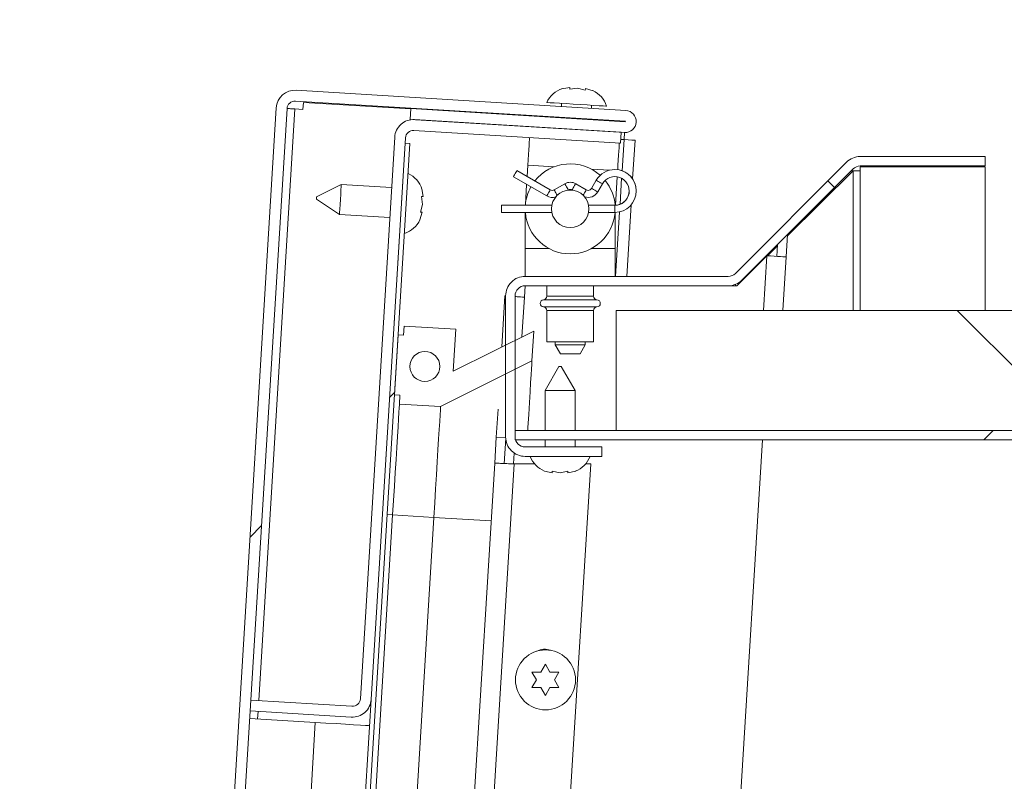
# Model space of a CAD drawing. Units: inches. Extents: x 0.1 to 10.8, y -1.1 to 8.4.
# Drawn here: x 7.1 to 7.3, y 7.4 to 7.6 of the extents above; entities that cross this region are included whole.
import ezdxf

# ---------------------------------------------------------------- set-up
doc = ezdxf.new("R2010")
doc.units = ezdxf.units.IN
doc.header["$MEASUREMENT"] = 0
pattern_1 = [(135.0000000000002, (0, 0), (-0.08838834764831814, -0.08838834764831875), [])]
pattern_2 = [(45, (0, 0), (-0.2651650429449553, 0.2651650429449554), []), (45, (0.176776695, 0), (-0.2651650429449553, 0.2651650429449554), [])]
pattern_3 = [(135.0000000000002, (0, 0), (-0.2651650429449544, -0.2651650429449562), []), (135.0000000000002, (-6.172125317348642e-16, 0.176776695), (-0.2651650429449544, -0.2651650429449562), [])]

msp = doc.modelspace()

# ---------------------------------------------------------------- hatches: boundary and pattern name
at = {"linetype": 'Continuous', "lineweight": 0}
h = msp.add_hatch(dxfattribs=at)
h.set_pattern_fill('ANSI31', style=0)
h.set_pattern_definition([(45, (0, 0), (-0.08838834764831843, 0.08838834764831845), [])])
edge = h.paths.add_edge_path(flags=0)
edge.add_line((7.191852139546104, 7.501416469122574), (7.191852139546104, 7.498799802455907))
edge.add_line((7.191852139546104, 7.498799802455907), (7.58381880621277, 7.498799802455907))
edge.add_arc((7.58381880621277, 7.504216469122574), 0.005416666666666666, 270.0000000000008, 360.0000000000008)
edge.add_line((7.589235472879437, 7.504216469122574), (7.589235472879438, 7.615466469122573))
edge.add_line((7.589235472879438, 7.615466469122573), (7.586618806212771, 7.615466469122573))
edge.add_line((7.586618806212771, 7.615466469122573), (7.586618806212771, 7.504216469122574))
edge.add_arc((7.58381880621277, 7.504216469122574), 0.0028, 270, 360, ccw=False)
edge.add_line((7.58381880621277, 7.501416469122574), (7.191852139546104, 7.501416469122574))
h = msp.add_hatch(dxfattribs=at)
h.set_pattern_fill('ANSI32', style=0)
h.set_pattern_definition(pattern_2)
edge = h.paths.add_edge_path(flags=0)
edge.add_line((7.133175995367179, 6.419251242718512), (7.150910571529691, 6.418166549573154))
edge.add_arc((7.15090656572001, 6.41810105516381), 6.561679790026247e-05, -93.49999999966792, 86.50000000028479, ccw=False)
edge.add_line((7.15090255991033, 6.418035560754464), (7.059339279824547, 6.423635810874084))
edge.add_arc((7.059473586611523, 6.425831707430612), 0.0022, 176.500000000008, 266.50000000000875, ccw=False)
edge.add_line((7.057277690054995, 6.425966014217589), (7.128522353167837, 7.590805959555881))
edge.add_arc((7.130718249724365, 7.590671652768905), 0.0022, 86.49999999998352, 176.500000000008, ccw=False)
edge.add_line((7.130852556511342, 7.592867549325432), (7.222415836597123, 7.587267299205814))
edge.add_arc((7.222411830787443, 7.587201804796468), 6.561679790026247e-05, -93.50000000048931, 86.50000000033208, ccw=False)
edge.add_line((7.222407824977761, 7.587136310387123), (7.162917943081268, 7.590774867436355))
edge.add_line((7.162917943081268, 7.590774867436355), (7.162734797462664, 7.58778046304109))
edge.add_line((7.162734797462664, 7.58778046304109), (7.222224679359157, 7.584141905991857))
edge.add_arc((7.222411830787443, 7.587201804796468), 0.003065616797900263, 266.4999999999993, 446.5000000000169)
edge.add_line((7.222598982215727, 7.59026170360108), (7.131035702129945, 7.595861953720698))
edge.add_arc((7.130718249724365, 7.590671652768905), 0.0052, 86.5000000000084, 176.500000000009)
edge.add_line((7.125527948772571, 7.590989105174486), (7.05428328565973, 6.426149159836194))
edge.add_arc((7.059473586611523, 6.425831707430612), 0.0052, 176.4999999999986, 266.5000000000098)
edge.add_line((7.059156134205943, 6.420641406478818), (7.150719414291725, 6.415041156359198))
edge.add_arc((7.15090656572001, 6.41810105516381), 0.003065616797900263, 266.5000000000003, 446.5000000000159)
edge.add_line((7.151093717148295, 6.42116095396842), (7.133359140985783, 6.422245647113777))
edge.add_line((7.133359140985783, 6.422245647113777), (7.133175995367179, 6.419251242718512))
h = msp.add_hatch(dxfattribs=at)
h.set_pattern_fill('ANSI32', angle=90.0000000000002, style=0)
h.set_pattern_definition(pattern_3)
edge = h.paths.add_edge_path(flags=0)
edge.add_line((7.146554750741907, 7.424797568644494), (7.118473891746306, 7.426515067556741))
edge.add_line((7.118473891746306, 7.426515067556741), (7.1182907461277, 7.423520663161476))
edge.add_line((7.1182907461277, 7.423520663161476), (7.146371605123302, 7.421803164249229))
edge.add_arc((7.146689057528884, 7.426993465201022), 0.005199999999999993, 266.4999999999897, 356.4999999999994)
edge.add_line((7.151879358480677, 7.426676012795441), (7.161419210258657, 7.582651210628831))
edge.add_arc((7.163615106815185, 7.582516903841855), 0.0022, 86.49999999998482, 176.500000000008, ccw=False)
edge.add_line((7.163749413602162, 7.584712800398383), (7.221108893351472, 7.581204544326447))
edge.add_line((7.221108893351472, 7.581204544326447), (7.221292038970076, 7.584198948721713))
edge.add_line((7.221292038970076, 7.584198948721713), (7.163932559220767, 7.587707204793649))
edge.add_arc((7.163615106815185, 7.582516903841855), 0.0052, 86.49999999999922, 176.500000000009)
edge.add_line((7.158424805863391, 7.582834356247435), (7.148884954085411, 7.426859158414045))
edge.add_arc((7.146689057528884, 7.426993465201022), 0.002199999999999993, 266.4999999999857, 356.49999999998425, ccw=False)
h = msp.add_hatch(dxfattribs=at)
h.set_pattern_fill('ANSI32', style=0)
h.set_pattern_definition(pattern_2)
h.paths.add_polyline_path([(7.091964146879975, 6.425230417984864), (7.162658355661343, 7.581070514557386), (7.161327509263447, 7.581151912610098), (7.090633300482079, 6.425311816037576)], flags=0)
h = msp.add_hatch(dxfattribs=at)
h.set_pattern_fill('ANSI31', angle=90.0000000000002, style=0)
h.set_pattern_definition(pattern_1)
edge = h.paths.add_edge_path(flags=0)
edge.add_line((7.215902139546102, 7.496804829136319), (7.194652139546102, 7.496804829136319))
edge.add_arc((7.1946521395461, 7.499604829136322), 0.0028, 180.0000000000182, 270.0000000000364, ccw=False)
edge.add_line((7.1918521395461, 7.499604829136321), (7.1918521395461, 7.538771495802989))
edge.add_arc((7.194652139546102, 7.538771495802991), 0.0028, 89.9999999999992, 180.0000000000545, ccw=False)
edge.add_line((7.194652139546102, 7.54157149580299), (7.251041816083248, 7.54157149580299))
edge.add_arc((7.251041816083248, 7.546988162469658), 0.005416666666666667, 270.0000000000008, 314.9999999999477)
edge.add_line((7.254871977814672, 7.543158000738226), (7.285734745921582, 7.574020768845138))
edge.add_arc((7.287714644908904, 7.572040869857814), 0.0028, 89.99999999998101, 134.9999999999735, ccw=False)
edge.add_line((7.287714644908905, 7.574840869857815), (7.322371250856822, 7.574840869857818))
edge.add_line((7.322371250856822, 7.574840869857818), (7.322371250856822, 7.577457536524484))
edge.add_line((7.322371250856822, 7.577457536524484), (7.287714644908908, 7.577457536524484))
edge.add_arc((7.287714644908904, 7.572040869857814), 0.005416666666666667, 89.99999999996243, 134.9999999999933)
edge.add_line((7.283884483177477, 7.575871031589242), (7.253021715070568, 7.545008263482332))
edge.add_arc((7.251041816083248, 7.546988162469658), 0.0028, 270, 314.9999999999101, ccw=False)
edge.add_line((7.251041816083248, 7.544188162469657), (7.194652139546102, 7.544188162469658))
edge.add_arc((7.194652139546102, 7.538771495802991), 0.005416666666666667, 90, 180.000000000029)
edge.add_line((7.189235472879433, 7.538771495802989), (7.189235472879433, 7.499604829136321))
edge.add_arc((7.1946521395461, 7.499604829136322), 0.005416666666666667, 180.0000000000102, 270.0000000000196)
edge.add_line((7.194652139546102, 7.494188162469652), (7.215902139546102, 7.494188162469652))
edge.add_line((7.215902139546102, 7.494188162469652), (7.215902139546102, 7.496804829136319))
h = msp.add_hatch(dxfattribs=at)
h.set_pattern_fill('ANSI31', angle=90.0000000000002, style=0)
h.set_pattern_definition(pattern_1)
h.paths.add_polyline_path([(7.2199521395461, 7.501416469122588), (7.586618806212766, 7.501416469122588), (7.586618806212766, 7.534749802455921), (7.2199521395461, 7.534749802455921)], flags=0)
h = msp.add_hatch(dxfattribs=at)
h.set_pattern_fill('ANSI32', angle=90.0000000000002, style=0)
h.set_pattern_definition(pattern_3)
h.paths.add_polyline_path([(7.159889791158977, 7.511234272708355), (7.159737169810141, 7.508738935712301), (7.171162401614738, 7.508040138599305), (7.196535441918457, 7.520690669835138), (7.197044179747914, 7.529008459821986), (7.174654253982869, 7.517845254629854), (7.175366486944109, 7.529490160611441), (7.161059888166728, 7.530365189678108), (7.160907266817892, 7.527869852682054), (7.159410064620258, 7.527961425491356), (7.158392588961345, 7.511325845517658)], flags=0)
edge = h.paths.add_edge_path(flags=0)
edge.add_arc((7.166803227278307, 7.519160334566521), 0.004166666666666779, -93.49999999998249, 266.5000000000183, ccw=False)

# ---------------------------------------------------------------- linework, layer by layer
at = {"color": 7, "linetype": 'Continuous', "lineweight": 15}
for p, q in [((7.20705909492469, 7.596608955484595), (7.204869601995677, 7.596276045552622)), ((7.209220115293732, 7.596476761456157), (7.207030661475378, 7.596143851524183)), ((7.211352702213461, 7.595879541688624), (7.209220115293732, 7.596476761456157)), ((7.222598972295589, 7.590261686586565), (7.131035717153238, 7.595861941891938)), ((7.213513722582503, 7.595747347660184), (7.211381135662774, 7.596344567427717)), ((7.125527958557113, 7.590989066628254), (7.054283277581747, 6.426149160513804)), ((7.222415817078081, 7.587267296289129), (7.130852561935729, 7.592867551594502)), ((7.133072482957679, 7.592495609224545), (7.13295256967626, 7.590534991873764)), ((7.133072482957679, 7.592495609224545), (7.162911569365117, 7.590670627640221)), ((7.204785396746201, 7.592221599945479), (7.204732362692188, 7.591354438407447)), ((7.213050143937803, 7.590845765172573), (7.213103177991816, 7.591712848489285)), ((7.12852234885455, 7.590805950521403), (7.057277706989843, 6.425966015073961)), ((7.13295256967626, 7.590534991873764), (7.130718255931688, 7.590671644517363)), ((7.162917944402584, 7.590774896657918), (7.162734789185074, 7.587780428139164)), ((7.162917944402584, 7.590774896657918), (7.222407838503583, 7.587136275580469)), ((7.20454920747468, 7.588360048110011), (7.204541228900182, 7.588229105622669)), ((7.162734789185074, 7.587780428139164), (7.222224683286075, 7.584141885283032)), ((7.221292050504373, 7.584198986845612), (7.163932553126181, 7.587707212984951)), ((7.212859010145797, 7.587720354166477), (7.212867027830955, 7.587851296653817)), ((7.148884961623908, 7.426859151115488), (7.158424794530056, 7.582834337721266)), ((7.221108895286864, 7.581204518326857), (7.163749397908672, 7.584712822687514)), ((7.221108895286864, 7.581204518326857), (7.221292050504373, 7.584198986845612)), ((7.222224683286075, 7.584141885283032), (7.222104809115316, 7.582182206588074)), ((7.161327509442091, 7.581151875379437), (7.090633310996393, 6.425311815964657)), ((7.1626583669568, 7.58107052520809), (7.091964129400442, 6.425230416904987)), ((7.151879351921346, 7.426676035008638), (7.161419223938152, 7.582651221614417)), ((7.1626583669568, 7.58107052520809), (7.161327509442091, 7.581151875379437)), ((7.221172176333614, 7.582239229929336), (7.222104809115316, 7.582182206588074)), ((7.224507768022796, 7.571254219051341), (7.225164709767083, 7.581995022972658)), ((7.322371241940039, 7.577457560723142), (7.287714641407157, 7.577457560723142)), ((7.322371241940039, 7.574840901173238), (7.322371241940039, 7.577457560723142)), ((7.195195502196148, 7.571931615670442), (7.195387066205407, 7.575063362603346)), ((7.253021707071784, 7.545008228913925), (7.283884475875777, 7.57587099771792)), ((7.322371241940039, 7.574840901173238), (7.287714641407157, 7.574840901173238)), ((7.287714641407157, 7.574633145351029), (7.287714641407157, 7.573466474384068)), ((7.322371241940039, 7.574633145351029), (7.287714641407157, 7.574633145351029)), ((7.322371241940039, 7.534749815864433), (7.322371241940039, 7.574633145351029)), ((7.191387805738538, 7.571892426789822), (7.19140223757182, 7.571884135330049)), ((7.191387805738538, 7.571859104508097), (7.200643812590135, 7.566515180463786)), ((7.195197496839772, 7.571963842853706), (7.192371125934694, 7.573595617781081)), ((7.201627132786292, 7.568218371455044), (7.192371125934694, 7.573562295499356)), ((7.220236101813894, 7.571831648825267), (7.219752576732949, 7.563925820154075)), ((7.254871993252675, 7.543157981843692), (7.28573474250134, 7.574020750647687)), ((7.267509194822201, 7.5554187824281), (7.28573474250134, 7.573466474384068)), ((7.28573474250134, 7.573466474384068), (7.28518044668239, 7.573466474384068)), ((7.287714641407157, 7.573466474384068), (7.28573474250134, 7.573466474384068)), ((7.143596105387894, 7.569713024410909), (7.136706919194584, 7.566278248089738)), ((7.157569991960364, 7.568858378283854), (7.143596105387894, 7.569713024410909)), ((7.194712485553775, 7.564034000237703), (7.195061352634744, 7.569738211675499)), ((7.20564379749655, 7.569911941224116), (7.202710458938282, 7.568218371455044)), ((7.21162714170978, 7.568218371455044), (7.208693803151512, 7.569911941224116)), ((7.214414675730171, 7.570879851820508), (7.213107010836428, 7.568614875319042)), ((7.214810201827686, 7.567631555122886), (7.216117866721429, 7.569896531624351)), ((7.166150401283187, 7.564159154347467), (7.165817530461873, 7.566348569055162)), ((7.166282556200968, 7.566320174716509), (7.165949685379653, 7.568509589424203)), ((7.206427496887631, 7.568093452009236), (7.206627156803365, 7.568208750232856)), ((7.207710482955355, 7.568208750232856), (7.207910103760431, 7.568093452009236)), ((7.136668121420557, 7.565644107859824), (7.143087353931701, 7.561395282275953)), ((7.165553181515654, 7.562026528317078), (7.166150401283187, 7.564159154347467)), ((7.194707870495978, 7.563954840263276), (7.188034184035417, 7.563954840263276)), ((7.188034184035417, 7.563921517981552), (7.188034184035417, 7.563954840263276)), ((7.202054142964545, 7.563921517981552), (7.188034184035417, 7.563921517981552)), ((7.188034184035417, 7.561954799367919), (7.188034184035417, 7.563921517981552)), ((7.219567505093135, 7.563921517981552), (7.212283457683517, 7.563921517981552)), ((7.222852331146544, 7.544188156609692), (7.224064644252912, 7.564008891194431)), ((7.143087353931701, 7.561395282275953), (7.15706127961483, 7.56054055792758)), ((7.165420987487217, 7.559865507948037), (7.16601820725475, 7.561998133978426)), ((7.188034184035417, 7.561954799367919), (7.202054142964545, 7.561954799367919)), ((7.194668798947335, 7.551888184991641), (7.194668798947335, 7.561954799367919)), ((7.212283457683517, 7.561954799367919), (7.219567505093135, 7.561954799367919)), ((7.219668801700727, 7.561955659802424), (7.219668801700727, 7.551888184991641)), ((7.26498530575616, 7.55701559242606), (7.264982450678031, 7.556968972520172)), ((7.26498530575616, 7.55701559242606), (7.265026508835733, 7.557013089343864)), ((7.267533717205581, 7.555819744907259), (7.267151899394152, 7.549576901469563)), ((7.264741372574097, 7.553027400275774), (7.264540109121332, 7.549736707623469)), ((7.194668798947335, 7.544188156609692), (7.194668798947335, 7.551888184991641)), ((7.219668801700727, 7.551888184991641), (7.219668801700727, 7.544188156609692)), ((7.261932229914441, 7.549896200892101), (7.264718629725713, 7.552655379684498)), ((7.253409215484142, 7.54157149705979), (7.261745339628969, 7.549907621204617)), ((7.266245020981599, 7.534749815864433), (7.267151899394152, 7.549576901469563)), ((7.251041808165967, 7.544188156609692), (7.194652137806473, 7.544188156609692)), ((7.253021707071784, 7.541946333618534), (7.253021707071784, 7.54157149705979)), ((7.254742536970388, 7.542904857656694), (7.254600839051739, 7.542904857656694)), ((7.194442152676684, 7.538410730017684), (7.194635476665611, 7.541571418838471)), ((7.251041808165967, 7.54157149705979), (7.194652137806473, 7.54157149705979)), ((7.200668804301428, 7.54157149705979), (7.200668804301428, 7.538682549099829)), ((7.213668796346633, 7.538682549099829), (7.213668796346633, 7.54157149705979)), ((7.251041808165967, 7.54157149705979), (7.253409215484142, 7.54157149705979)), ((7.189035573356172, 7.538741449752738), (7.188169663359238, 7.524583782192209)), ((7.189035573356172, 7.538741449752738), (7.189235467935861, 7.538729169005717)), ((7.189235467935861, 7.538771486739081), (7.189235467935861, 7.499604820973524)), ((7.191852127485765, 7.538771486739081), (7.191852127485765, 7.499604820973524)), ((7.200668804301428, 7.534693809400314), (7.200668804301428, 7.526021490028131)), ((7.213668796346633, 7.526021490028131), (7.213668796346633, 7.534693809400314)), ((7.219952158427366, 7.501416504933685), (7.219952158427366, 7.534749815864433)), ((7.586618806301849, 7.534749815864433), (7.219952158427366, 7.534749815864433)), ((7.160907265407896, 7.527869859786717), (7.161059875200491, 7.530365198071467)), ((7.175366476151638, 7.529490136180257), (7.161059875200491, 7.530365198071467)), ((7.175366476151638, 7.529490136180257), (7.174654271045759, 7.517845250258529)), ((7.197044184840008, 7.529008449300301), (7.174654271045759, 7.517845250258529)), ((7.197044184840008, 7.529008449300301), (7.196535433383815, 7.520690707165345)), ((7.158392606457451, 7.511325816238253), (7.159410070259178, 7.5279614569508)), ((7.160907265407896, 7.527869859786717), (7.159410070259178, 7.5279614569508)), ((7.200668804301428, 7.526021490028131), (7.213668796346633, 7.526021490028131)), ((7.203002146235352, 7.526021490028131), (7.203002146235352, 7.525188198321055)), ((7.211335454412709, 7.525188198321055), (7.211335454412709, 7.526021490028131)), ((7.203002146235352, 7.525188198321055), (7.204445525116872, 7.522688166757188)), ((7.203002146235352, 7.525188198321055), (7.211335454412709, 7.525188198321055)), ((7.20989211464185, 7.522688166757188), (7.204445525116872, 7.522688166757188)), ((7.20989211464185, 7.522688166757188), (7.211335454412709, 7.525188198321055)), ((7.171162393162008, 7.50804012975034), (7.196535433383815, 7.520690707165345)), ((7.204034472087613, 7.519188153856303), (7.200185474773781, 7.512521507314416)), ((7.204034472087613, 7.519188153856303), (7.204352128862459, 7.519188153856303)), ((7.204352128862459, 7.519188153856303), (7.204669785637306, 7.519188153856303)), ((7.208518822061798, 7.512521507314416), (7.204669785637306, 7.519188153856303)), ((7.200185474773781, 7.512521507314416), (7.200185474773781, 7.501416504933685)), ((7.204352128862459, 7.512521507314416), (7.200185474773781, 7.512521507314416)), ((7.208518822061798, 7.512521507314416), (7.204352128862459, 7.512521507314416)), ((7.208518822061798, 7.501416504933685), (7.208518822061798, 7.512521507314416)), ((7.158392606457451, 7.511325816238253), (7.15988980160617, 7.511234297295488)), ((7.159737152702916, 7.508738959010737), (7.15988980160617, 7.511234297295488)), ((7.159737152702916, 7.508738959010737), (7.171162393162008, 7.50804012975034)), ((7.187110976922607, 7.507274108377261), (7.186635352194842, 7.499498048873631)), ((7.583818806064357, 7.501416504933685), (7.191852127485765, 7.501416504933685)), ((7.191852127485765, 7.498799767162462), (7.191852127485765, 7.501416504933685)), ((7.586618806301849, 7.501416504933685), (7.219952158427366, 7.501416504933685)), ((7.186635352194842, 7.499498048873631), (7.186193167080781, 7.492268287059123)), ((7.186635352194842, 7.499498048873631), (7.189241999415965, 7.499338633826318)), ((7.189244424276842, 7.499293656568121), (7.188804937798271, 7.492108480905218)), ((7.583818806064357, 7.498799767162462), (7.191852127485765, 7.498799767162462)), ((7.200185474773781, 7.498799767162462), (7.200185474773781, 7.496804810652815)), ((7.208518822061798, 7.496804810652815), (7.208518822061798, 7.498799767162462)), ((7.260568812775864, 7.498799767162462), (7.236652057953145, 7.107764668433292)), ((7.194652137806473, 7.496804810652815), (7.215902132324723, 7.496804810652815)), ((7.215902132324723, 7.496804810652815), (7.215902132324723, 7.494188151102913)), ((7.191443303764086, 7.492115286159936), (7.191626576313573, 7.495111944875612)), ((7.194652137806473, 7.494188151102913), (7.215902132324723, 7.494188151102913)), ((7.157851471375356, 7.028885782315582), (7.186193167080781, 7.492268287059123)), ((7.18652408236913, 7.061686914505215), (7.212849819140861, 7.492108480905218)), ((7.197265433839677, 7.492108480905218), (7.191610188947326, 7.492108480905218)), ((7.20002203132856, 7.490136130356646), (7.20218708009551, 7.489670244183046)), ((7.20218708009551, 7.490136130356646), (7.204352128862459, 7.489670244183046)), ((7.204352128862459, 7.489670244183046), (7.206517216740068, 7.490136130356646)), ((7.206517216740068, 7.489670244183046), (7.208682265507019, 7.490136130356646)), ((7.212849819140861, 7.492108480905218), (7.211438823885244, 7.492108480905218)), ((7.157854834892056, 7.47796309409171), (7.132359456527954, 7.061117072199194)), ((7.169280075351148, 7.477264343052631), (7.142806813172531, 7.044430313854939)), ((7.157854834892056, 7.47796309409171), (7.156357639743338, 7.478054691255795)), ((7.169280075351148, 7.477264343052631), (7.157854834892056, 7.47796309409171)), ((7.199047980358658, 7.434298233178577), (7.200297996140591, 7.436463242834867)), ((7.200297996140591, 7.436463242834867), (7.201547972811865, 7.434298233178577)), ((7.197798003687384, 7.432133145300968), (7.196547987905451, 7.434298233178577)), ((7.204048004375731, 7.434298233178577), (7.202797988593799, 7.432133145300968)), ((7.196547987905451, 7.429968057423359), (7.197798003687384, 7.432133145300968)), ((7.200297996140591, 7.427803047767068), (7.199047980358658, 7.429968057423359)), ((7.201547972811865, 7.429968057423359), (7.200297996140591, 7.427803047767068)), ((7.202797988593799, 7.432133145300968), (7.204048004375731, 7.429968057423359)), ((7.118473881824187, 7.426515055534953), (7.118290726606679, 7.423520665237517)), ((7.118473881824187, 7.426515055534953), (7.146554748542729, 7.42479755004239)), ((7.118163577853289, 7.421441229703778), (7.136362901835367, 7.420328062118741)), ((7.118290726606679, 7.423520665237517), (7.14637159332522, 7.421803159744954)), ((7.087671578099473, 6.624232410683639), (7.136362901835367, 7.420328062118741))]:
    msp.add_line(p, q, dxfattribs=at)
at = {"color": 8, "linetype": 'Continuous', "lineweight": 15}
for p, q in [((7.120669788901325, 7.426380749530912), (7.130718255931688, 7.590671644517363)), ((7.222104809115316, 7.582182206588074), (7.221576150333538, 7.573538829103775)), ((7.195387066205407, 7.575063362603346), (7.202709090065206, 7.574615545554344)), ((7.21301838608245, 7.573985003505086), (7.218110085484927, 7.573673604435728)), ((7.28573474250134, 7.573466474384068), (7.28573474250134, 7.534749815864433)), ((7.287714641407157, 7.534749815864433), (7.287714641407157, 7.573466474384068)), ((7.221446420276636, 7.57141723227931), (7.221006425359494, 7.564223765156633)), ((7.219567505093135, 7.561954799367919), (7.219567505093135, 7.563921517981552)), ((7.220876577970613, 7.562100603905796), (7.219781010182261, 7.544188156609692)), ((7.201325237607143, 7.551888184991641), (7.194668798947335, 7.551888184991641)), ((7.219668801700727, 7.551888184991641), (7.213012402151577, 7.551888184991641)), ((7.261745339628969, 7.549907621204617), (7.260818221450228, 7.534749815864433)), ((7.1937671418078, 7.527374562397323), (7.194442152676684, 7.538410730017684)), ((7.214593802549771, 7.537685383730279), (7.19974379809829, 7.537685383730279)), ((7.200668804301428, 7.538682549099829), (7.213668796346633, 7.538682549099829)), ((7.19974379809829, 7.535690974769862), (7.214593802549771, 7.535690974769862)), ((7.213668796346633, 7.534693809400314), (7.200668804301428, 7.534693809400314)), ((7.191610188947326, 7.492108480905218), (7.16344163613063, 7.031556844792574)), ((7.185215869926155, 7.47628962720152), (7.169280075351148, 7.477264343052631)), ((7.120359445819768, 7.421306923699737), (7.120486633683817, 7.423386359233476))]:
    msp.add_line(p, q, dxfattribs=at)
at = {"color": 7, "linetype": 'Continuous', "lineweight": 15, "flags": 128}
for points in [[(7.217262088169953, 7.59145847276119), (7.21702038429547, 7.591473256590405), (7.21630935250937, 7.591516747643547), (7.215170254557216, 7.591586442838423), (7.213669343895863, 7.591678274666463), (7.211893837295556, 7.591786845856683), (7.20994690867553, 7.591905898703597), (7.207941705173146, 7.592028549731166), (7.20599477655312, 7.592147680799399), (7.204219269952812, 7.59225625198962), (7.202718359291461, 7.59234808381766), (7.201579261339306, 7.592417700791216), (7.200868229553206, 7.592461191844359), (7.200626525678723, 7.592475975673576), (7.200626525678723, 7.592475975673576)], [(7.130718255931688, 7.590671644517363), (7.130289837769699, 7.590697848659095), (7.129877924305937, 7.590723035923685), (7.129498277136099, 7.59074626765531), (7.129165523646761, 7.590766605198146), (7.128892413912859, 7.590783344560328), (7.128689507812403, 7.590795703528666), (7.128564549255935, 7.590803369217889), (7.12852234885455, 7.590805950521403)], [(7.12852234885455, 7.590805950521403), (7.128732021099064, 7.590793122225153), (7.129705680962374, 7.590733595801697), (7.130718255931688, 7.590671644517363)], [(7.195387066205407, 7.575063362603346), (7.195478780701468, 7.576562787059643), (7.195566936127533, 7.578004562404132), (7.195648208077562, 7.579333307943239), (7.195719467698809, 7.580497945155917), (7.195777899023805, 7.581453731447925), (7.19582135096629, 7.58216398102084), (7.195848102657252, 7.582601316413148), (7.195857137219551, 7.58274899826267)], [(7.220810520067054, 7.58122282211541), (7.220801485504754, 7.581075140265888), (7.220774733813792, 7.58063772665226), (7.220731281871309, 7.579927555300665), (7.220672811435652, 7.578971690787338), (7.220601590925066, 7.577807053574659), (7.220520318975037, 7.576478308035552), (7.220432124438312, 7.575036532691064), (7.220356640865861, 7.57380227850483)], [(7.222104809115316, 7.582182206588074), (7.223275782254801, 7.582110555860234), (7.224268489009191, 7.582049856116998), (7.224931805790942, 7.582009259252643), (7.225164709767083, 7.581995022972658)], [(7.192371125934694, 7.573562295499356), (7.192333697033743, 7.573497450026234), (7.192227120487146, 7.573312847714331), (7.192067627218516, 7.573036570017026), (7.191879465836617, 7.572710700003726), (7.191691304454717, 7.572384829990426), (7.191531811186086, 7.572108552293122), (7.19142523463949, 7.571923949981219), (7.191387805738538, 7.571859104508097)], [(7.143596105387894, 7.569713024410909), (7.143592233432623, 7.569649899806796), (7.143562040003643, 7.5691558539585), (7.143505251326337, 7.568227445128002), (7.143428750876743, 7.566976608022224), (7.143341729659798, 7.565554153343431), (7.143254747553511, 7.564131698664637), (7.143178247103918, 7.562880861558859), (7.143121458426612, 7.561952452728361), (7.143091225886972, 7.561458406880066), (7.143087353931701, 7.561395282275953)], [(7.136668121420557, 7.565644107859824), (7.13666960762561, 7.565668200025954), (7.136673792466155, 7.565736956565006), (7.136680089282302, 7.565839817598968), (7.13668752030757, 7.565961138864122), (7.136694912222178, 7.566082460129275), (7.136701209038325, 7.566185321163237), (7.13670543298953, 7.56625407770229), (7.136706919194584, 7.566278248089738)], [(7.261745339628969, 7.549907621204617), (7.26280009544434, 7.549843088616769), (7.263814332616676, 7.549781059111117), (7.26474905781865, 7.549723879327218), (7.265568347909696, 7.549673817683312), (7.266240718809076, 7.549632673269727), (7.266740337926323, 7.549602088734154), (7.267048001927718, 7.549583315617689), (7.267151899394152, 7.549576901469563)], [(7.194442152676684, 7.538410730017684), (7.193896910975362, 7.538444052299409), (7.193372632587427, 7.538476123040036), (7.192889459502416, 7.538505690698469), (7.192465930172842, 7.538531581954926), (7.192118392854289, 7.538552858153587), (7.191860106060262, 7.538568658859944), (7.191852127485765, 7.538569128187855)], [(7.196535433383815, 7.520690707165345), (7.196520375779984, 7.520444544675701), (7.196475398521788, 7.51970895139556), (7.196400970937137, 7.518491905899418), (7.196297875239218, 7.516806705811438), (7.19616732385847, 7.51467181136281), (7.196010685667968, 7.512110688949114), (7.195829681536721, 7.509151341802411), (7.195626306108354, 7.505826231769921), (7.195402788690446, 7.502171809986114), (7.19535659900181, 7.501416504933685)], [(7.159737152702916, 7.508738959010737), (7.159721078221943, 7.508475666052321), (7.15967305033232, 7.507690245792229), (7.159593890357894, 7.506396230518582), (7.15948496717174, 7.504615756864543), (7.159348197196163, 7.502379252923049), (7.159185848849402, 7.499724890697579), (7.159000738098928, 7.496698273216878), (7.158795993797486, 7.493351026551224), (7.158575175015071, 7.489740486927152), (7.158342036374974, 7.48592844918636), (7.158100528053787, 7.481980149908561), (7.157854834892056, 7.47796309409171)], [(7.171162393162008, 7.50804012975034), (7.171146279570375, 7.507776836791922), (7.171098251680753, 7.506991494753149), (7.171019130816987, 7.505697479479501), (7.170910207630832, 7.503916927604144), (7.170773437655255, 7.501680423662651), (7.170611089308495, 7.4990261396585), (7.17042597855802, 7.495999443956481), (7.170221234256577, 7.492652197290825), (7.170000415474163, 7.489041735888073), (7.169767237723407, 7.485229698147281), (7.16952576851288, 7.481281398869482), (7.169280075351148, 7.477264343052631)], [(7.136362901835367, 7.420328062118741), (7.13930324120165, 7.420148231307272), (7.142130628983869, 7.419975362193161), (7.144736337549168, 7.419815947145847), (7.147020282720394, 7.419676243870823), (7.148894661067415, 7.41956164963907), (7.1502874307558, 7.419476466623111), (7.151145127514281, 7.419423980118329), (7.151434702835748, 7.419406302100325)]]:
    msp.add_lwpolyline(points, dxfattribs=at)
at = {"color": 8, "linetype": 'Continuous', "lineweight": 15, "flags": 128}
for points in [[(7.20564379749655, 7.569911941224116), (7.2056812263975, 7.569847095750994), (7.205787802944098, 7.569662493439091), (7.205947335323387, 7.569386215741786), (7.206135457594628, 7.569060345728486), (7.206323618976526, 7.568734397493867), (7.206483151355817, 7.568458119796563), (7.206589727902413, 7.568273517484659), (7.206627156803365, 7.568208750232856)], [(7.208693803151512, 7.569911941224116), (7.208656374250561, 7.569847095750994), (7.208549797703965, 7.569662493439091), (7.208390304435333, 7.569386215741786), (7.208202143053434, 7.569060345728486), (7.208013981671535, 7.568734397493867), (7.207854488402903, 7.568458119796563), (7.207747911856307, 7.568273517484659), (7.207710482955355, 7.568208750232856)], [(7.214414675730171, 7.570879851820508), (7.214479482092634, 7.570842383808897), (7.214664084404536, 7.57073584637296), (7.214940362101841, 7.570576353104329), (7.215266271225801, 7.57038815261177), (7.2155921412391, 7.57020003034053), (7.215868418936406, 7.570040537071899), (7.216053021248308, 7.569933921414643), (7.216117866721429, 7.569896531624351), (7.216117866721429, 7.569896531624351)], [(7.201627132786292, 7.568218371455044), (7.20158970388534, 7.568153525981923), (7.201483127338744, 7.56796892367002), (7.201323634070112, 7.567692645972715), (7.201135472688213, 7.567366775959415), (7.200947311306314, 7.567040905946116), (7.200787818037683, 7.56676462824881), (7.200681241491087, 7.566580025936908), (7.200643812590135, 7.566515180463786)], [(7.202710458938282, 7.568218371455044), (7.202747887839234, 7.568153525981923), (7.20285446438583, 7.56796892367002), (7.203013996765121, 7.567692645972715), (7.20320215814702, 7.567366775959415), (7.20339028041826, 7.567040905946116), (7.20354981279755, 7.56676462824881), (7.203579849783893, 7.566712532850621)], [(7.21162714170978, 7.568218371455044), (7.211589712808828, 7.568153525981923), (7.211483136262232, 7.56796892367002), (7.211323642993601, 7.567692645972715), (7.2111354816117, 7.567366775959415), (7.210947320229802, 7.567040905946116), (7.21078782696117, 7.56676462824881), (7.210757750864168, 7.566712532850621)], [(7.213107010836428, 7.568614875319042), (7.21317181719889, 7.568577485528751), (7.213356419510792, 7.568470869871494), (7.213632697208098, 7.568311376602863), (7.213958606332057, 7.568123176110305), (7.214284476345356, 7.567935053839065), (7.214560754042662, 7.567775560570435), (7.214745356354564, 7.567668944913178), (7.214810201827686, 7.567631555122886), (7.214810201827686, 7.567631555122886)]]:
    msp.add_lwpolyline(points, dxfattribs=at)
at = {"color": 7, "linetype": 'Continuous', "lineweight": 15}
for centre, radius in [((7.207168806212779, 7.562938162469656), 0.005208333333333037), ((7.16680322727832, 7.519160334566523), 0.004166666666666834), ((7.200297990124285, 7.432133135789257), 0.008333333333333748)]:
    msp.add_circle(centre, radius, dxfattribs=at)
for centre, radius, start, end in [((7.130718249724375, 7.590671652768905), 0.005200000000000255, 86.49999999999922, 176.4999999999992), ((7.207123064220402, 7.589490967904092), 0.00714951338199553, 107.1592803336726, 155.3222867678702), ((7.210450180215142, 7.589287472772308), 0.007149513381996301, 17.67771323213097, 64.98100844770681), ((7.130718249724375, 7.590671652768905), 0.002200000000000003, 86.49999999998569, 176.5000000000088), ((7.222411830787453, 7.587201804796469), 0.00306561679790006, 266.4999999999993, 86.4999999999985), ((7.163615106815196, 7.582516903841856), 0.005199999999999422, 86.49999999998884, 176.4999999999986), ((7.222411830787453, 7.587201804796469), 6.561679789980848e-05, 266.4999999995123, 86.49999999951149), ((7.163615106815196, 7.582516903841856), 0.002200000000000003, 86.49999999998569, 176.4999999999843), ((7.287714644908917, 7.572040869857814), 0.005416666666670622, 89.9999999999812, 134.9999999999933), ((7.207168806212779, 7.562938162469656), 0.01250000000000127, 48.17043589410854, 141.7116182409589), ((7.287714644908917, 7.572040869857814), 0.002800000000003244, 90, 134.9999999999743), ((7.159164598382773, 7.56625617160087), 0.007149513381996338, 17.15928033367936, 65.32228676787317), ((7.219567521235792, 7.567904829136323), 0.005950000000000344, 90, 149.9999999999932), ((7.219567521235792, 7.567904829136323), 0.003983333333334298, 270.0000000000008, 149.9999999999868), ((7.219567521235792, 7.567904829136323), 0.005950000000000344, 270.0000000000008, 90), ((7.219567521235792, 7.567938162469656), 0.005949999999999569, 359.8396378067767, 82.35902646620198), ((7.207168806212779, 7.567270534593056), 0.003050000000000039, 90, 119.9999999999996), ((7.207168806212779, 7.567270534593056), 0.003050000000000039, 60.00000000000045, 90), ((7.207168806212779, 7.562938162469656), 0.01250000000000096, 4.514185198781838, 39.14583369077601), ((7.207168806212779, 7.562938162469656), 0.0125000000000011, 150.7550534859435, 175.7360336219228), ((7.20216880621278, 7.569156545472409), 0.00305000000000062, 240.0000000000013, 289.1698637906862), ((7.20216880621278, 7.569156545472409), 0.001083333333333769, 239.9999999999846, 270.0000000000008), ((7.20216880621278, 7.569156545472409), 0.001083333333333769, 270.0000000000008, 299.9999999999764), ((7.207168806212779, 7.567270534593056), 0.001083333333333238, 59.99999999998377, 119.9999999999755), ((7.212168806212779, 7.569156545472409), 0.003050000000000039, 250.830136133954, 330.0000000000013), ((7.212168806212779, 7.569156545472409), 0.001083333333333769, 239.9999999999846, 270.0000000000008), ((7.212168806212779, 7.569156545472409), 0.001083333333334007, 270.0000000000008, 330.0000000000081), ((7.219567521235792, 7.567938162469656), 0.00398333333333444, 272.692134168301, 359.7603132765665), ((7.207168806212779, 7.562938162469656), 0.01249999999999996, 184.5119298119034, 355.4895829984562), ((7.158961103250991, 7.56292905560613), 0.00714951338199512, 287.677713232125, 334.9810084477111), ((7.251041816083259, 7.546988162469658), 0.002800000000000602, 270.0000000000008, 314.9999999999366), ((7.194652139546113, 7.538771495802991), 0.005416666666667957, 90, 180.0000000000196), ((7.251041816083259, 7.546988162469658), 0.005416666666668561, 270.0000000000008, 314.9999999999676), ((7.194652139546113, 7.538771495802991), 0.002800000000001468, 90, 180.0000000000371), ((7.199818806212779, 7.536688162469656), 0.001000000000000156, 94.3012223042514, 265.6987776957495), ((7.199668806212779, 7.538682529537175), 0.001000000000000336, 274.3012223050679, 0), ((7.214668806212779, 7.538682529537175), 0.001000000000000269, 180, 265.6987776949844), ((7.214518806212779, 7.536688162469656), 0.001000000000000222, 274.3012223043029, 85.69877769569787), ((7.199668806212779, 7.534693795402139), 0.001000000000000334, 0, 85.69877769492905), ((7.214668806212779, 7.534693795402139), 0.0009999999999993835, 94.30122230502022, 180), ((7.194652139546111, 7.499604829136323), 0.005416666666670622, 180.0000000000102, 270.0000000000196), ((7.194652139546111, 7.499604829136323), 0.002800000000003244, 180.000000000019, 270.0000000000372), ((7.202685472879448, 7.496771009184982), 0.007149513381995567, 201.1777132321289, 248.4810084477022), ((7.206018806212782, 7.496771009184982), 0.007149513381995942, 290.6592803336628, 338.8222867678702), ((7.20006504879592, 7.435963432892925), 0.004683333333333503, 69.28288992079645, 117.6774773661394), ((7.146689057528895, 7.426993465201023), 0.005200000000000309, 266.4999999999902, 356.5000000000092), ((7.146689057528895, 7.426993465201023), 0.002200000000000003, 266.4999999999865, 356.5000000000082)]:
    msp.add_arc(centre, radius, start, end, dxfattribs=at)
for points, knots in [([(7.207030661475378, 7.596143851524183), (7.207033509374382, 7.596190566416575), (7.207039616556735, 7.59629074425507), (7.20705219895603, 7.596496618237049), (7.207056129629168, 7.596560649995773), (7.20705909492469, 7.596608955484596)], [0, 0, 0, 0, 0.1766847009598564, 0.3788918379318718, 1, 1, 1, 1]), ([(7.211381135662774, 7.596344567427717), (7.211378370950587, 7.59629924559562), (7.211373920452988, 7.596226288741056), (7.211358531377241, 7.595974801493558), (7.211352702213461, 7.595879541688624)], [0, 0, 0, 0, 0.6212141733551957, 1, 1, 1, 1]), ([(7.165817530461873, 7.566348569055162), (7.165864218541299, 7.566345739988276), (7.16596439395481, 7.566339669853273), (7.166170257450592, 7.566326975820459), (7.16623426874847, 7.566323099130028), (7.166282556200968, 7.566320174716509)], [0, 0, 0, 0, 0.1765589380972904, 0.3788304177600365, 1, 1, 1, 1]), ([(7.16601820725475, 7.561998133978426), (7.165972875905194, 7.56200090446427), (7.165899911157267, 7.562005363802084), (7.165648425003397, 7.56202071461677), (7.165553181515654, 7.562026528317078)], [0, 0, 0, 0, 0.6212774092121478, 1, 1, 1, 1]), ([(7.186193167080781, 7.492268287059123), (7.186275315485152, 7.492277543693294), (7.186439613200887, 7.492296057063835), (7.187692494431572, 7.492262336382824), (7.189482166878721, 7.492195797922201), (7.190900853644665, 7.492137586356511), (7.191610188947326, 7.492108480905218)], [0, 0, 0, 0, 0.2499989866467832, 0.5000007335075434, 0.7500032145632317, 0.9999999999999999, 0.9999999999999999, 0.9999999999999999, 0.9999999999999999]), ([(7.20218708009551, 7.489670244183046), (7.20218708009551, 7.489715670340963), (7.20218708009551, 7.489788802015336), (7.20218708009551, 7.490040700178583), (7.20218708009551, 7.490136130356646)], [0, 0, 0, 0, 0.6211557208967534, 1, 1, 1, 1]), ([(7.206517216740068, 7.490136130356646), (7.206517216740068, 7.490089371084281), (7.206517216740068, 7.489989076908216), (7.206517216740068, 7.489782669878486), (7.206517216740068, 7.489718584754709), (7.206517216740068, 7.489670244183046)], [0, 0, 0, 0, 0.1766750015952813, 0.3789510148505192, 1, 1, 1, 1]), ([(7.196547987905451, 7.434298233178577), (7.196690673867605, 7.434298233178577), (7.19699669910717, 7.434298233178577), (7.197822541934614, 7.434298233178577), (7.198521043518983, 7.434298233178577), (7.199047980358658, 7.434298233178577)], [0, 0, 0, 0, 0.176657407738016, 0.3788853837330751, 1, 1, 1, 1]), ([(7.201547972811865, 7.434298233178577), (7.202076107031933, 7.434298233178577), (7.202926253943908, 7.434298233178577), (7.203739839962793, 7.434298233178577), (7.204048004375731, 7.434298233178577)], [0, 0, 0, 0, 0.621227005153608, 0.9999999999999999, 0.9999999999999999, 0.9999999999999999, 0.9999999999999999]), ([(7.199047980358658, 7.429968057423359), (7.198519859402298, 7.429968057423359), (7.197669725955635, 7.429968057423359), (7.196856152317078, 7.429968057423359), (7.196547987905451, 7.429968057423359)], [0, 0, 0, 0, 0.62122124289129, 1, 1, 1, 1]), ([(7.204048004375731, 7.429968057423359), (7.203905318413184, 7.429968057423359), (7.203599293172778, 7.429968057423359), (7.202773437796049, 7.429968057423359), (7.202074922878968, 7.429968057423359), (7.201547972811865, 7.429968057423359)], [0, 0, 0, 0, 0.1766547207562708, 0.3788796208379741, 1, 1, 1, 1])]:
    msp.add_open_spline(points, degree=3, knots=knots, dxfattribs=at)

doc.saveas('drawing.dxf')
